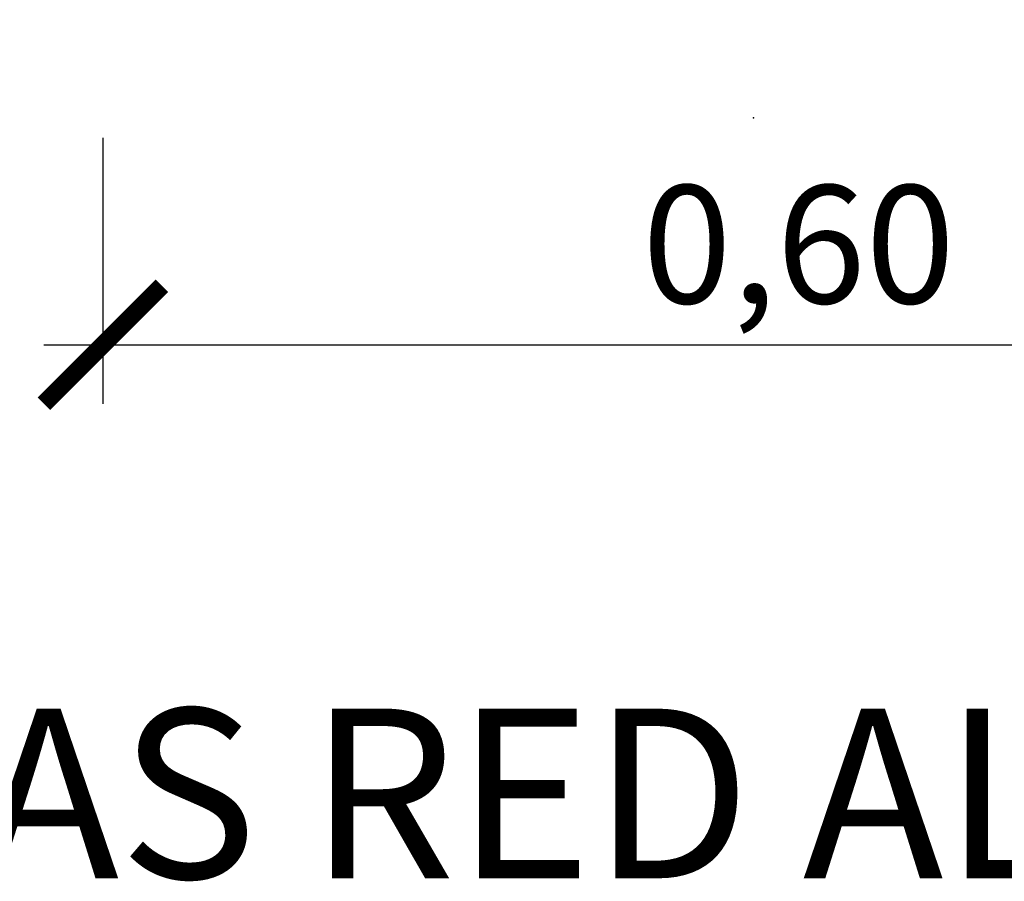
# Model space of a CAD drawing. Units: millimetres. Extents: x 223 to 260.4, y 136.1 to 162.
# Drawn here: x 241.3 to 243, y 156.3 to 157.7 of the extents above; entities that cross this region are included whole.
import ezdxf
from ezdxf.enums import TextEntityAlignment as Align

# ---------------------------------------------------------------- set-up
doc = ezdxf.new("R2010")
doc.units = ezdxf.units.MM
doc.layers.add('018', color=1, linetype='Continuous')
doc.layers.add('035', color=7, linetype='Continuous')
doc.styles.add('arial', font='ARIAL.TTF')
doc.dimstyles.new('100', dxfattribs={"dimtxt": 0.2, "dimasz": 0.2, "dimexe": 0.1, "dimexo": 0.2, "dimgap": 0.05, "dimtad": 1, "dimzin": 0, "dimdsep": 46, "dimtxsty": 'arial', "dimblk1": 'ARCHTICK', "dimblk2": 'ARCHTICK', "dimsah": 1, "dimcen": 0.09, "dimdle": 0.1, "dimclrd": 1, "dimclre": 6, "dimclrt": 4, "dimadec": 0, "dimazin": 0, "dimtfac": 1, "dimtdec": 4, "dimtmove": 0, "dimatfit": 3, "dimldrblk": 'ARCHTICK', "dimfxl": 0, "dimtolj": 1, "dimtzin": 0, "dimarcsym": 0})

# ---------------------------------------------------------------- blocks, each defined once
blk = doc.blocks.new('_ARCHTICK')
at = {"color": 0, "linetype": 'ByBlock', "const_width": 0.15}
blk.add_lwpolyline([(-0.5, -0.5), (0.5, 0.5)], dxfattribs=at)
blk = doc.blocks.new('*D9')
at = {"layer": '018', "color": 6, "lineweight": -2}
for p, q in [((241.4369, 157.5493), (241.4369, 157.0985)), ((243.7963, 157.5493), (243.7963, 157.0985))]:
    blk.add_line(p, q, dxfattribs=at)
at = {"layer": '018', "color": 1, "lineweight": -2}
blk.add_line((241.3369, 157.1985), (243.8963, 157.1985), dxfattribs=at)
at = {"layer": 'DEFPOINTS', "color": 0}
for p in [(241.4369, 157.7493), (243.7963, 157.7493), (243.7963, 157.1985)]:
    blk.add_point(p, dxfattribs=at)
at = {"layer": '018', "color": 1, "lineweight": -2, "xscale": 0.2, "yscale": 0.2, "zscale": 0.2, "rotation": 180}
blk.add_blockref('_ARCHTICK', (241.4369, 157.1985), dxfattribs=at)
at = {"layer": '018', "color": 1, "lineweight": -2, "xscale": 0.2, "yscale": 0.2, "zscale": 0.2}
blk.add_blockref('_ARCHTICK', (243.7963, 157.1985), dxfattribs=at)
at = {"layer": '018', "color": 4, "insert": (242.6166, 157.3687), "char_height": 0.2, "attachment_point": 5, "style": 'arial'}
blk.add_mtext('\\A1;0,60', dxfattribs=at)

msp = doc.modelspace()

# ---------------------------------------------------------------- linework, layer by layer
at = {"color": 2}
msp.add_point((242.5402, 157.583), dxfattribs=at)
msp.add_point((242.5402, 157.583), dxfattribs=at)
msp.add_point((242.5402, 157.583), dxfattribs=at)

# ---------------------------------------------------------------- texts
at = {"layer": '035', "style": 'arial'}
msp.add_text('ZANJA PARA 2 LÍNEAS RED ALUMBRADO PÚBLICO EN ACERA', height=0.2875, dxfattribs=at).set_placement((243.1735, 156.2943), align=Align.CENTER)

# ---------------------------------------------------------------- dimensions: what is measured, and where the dimension line sits
at = {"layer": '018'}
dim = msp.add_linear_dim(base=(243.7963, 157.1985), p1=(241.4369, 157.7493), p2=(243.7963, 157.7493), text='0,60', dimstyle='100', dxfattribs=at)
dim.commit()
dim.dimension.update_dxf_attribs({"geometry": '*D9', "text_midpoint": (242.6166, 157.3687)})

doc.saveas('drawing.dxf')
